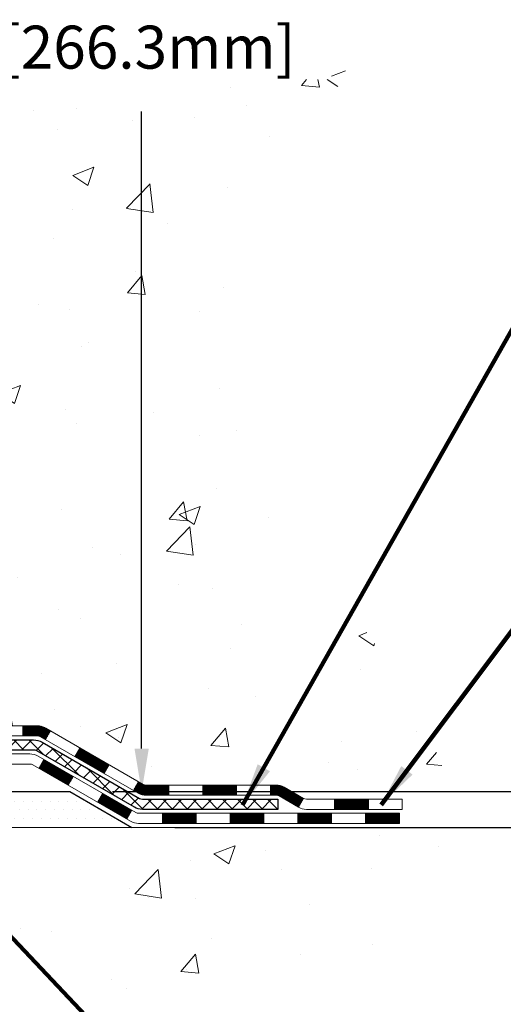
# Model space of a CAD drawing. Extents: x 13 to 3254, y -602 to 1977.
# Drawn here: x 324 to 328, y -587 to -580 of the extents above; entities that cross this region are included whole.
import ezdxf

# ---------------------------------------------------------------- set-up
doc = ezdxf.new("R2010")
doc.units = 0
doc.header["$LTSCALE"] = 5
doc.header["$MEASUREMENT"] = 0
doc.layers.get('DEFPOINTS').update_dxf_attribs({"linetype": 'CONTINUOUS'})
for name, color, linetype, lineweight in [('CONCRETE - H', 130, 'CONTINUOUS', 9), ('CONCRETE - L', 132, 'CONTINUOUS', 13), ('DECK COAT - H', 20, 'CONTINUOUS', 20), ('DECK COAT - L', 22, 'CONTINUOUS', 18), ('DIMS', 50, 'CONTINUOUS', 25), ('PVC SIDESHEET - H', 170, 'CONTINUOUS', 20), ('PVC SIDESHEET - L', 150, 'CONTINUOUS', 25), ('SETTING BED - H', 210, 'CONTINUOUS', 20), ('SETTING BED - L', 212, 'CONTINUOUS', 25), ('TEXT - 4', 241, 'CONTINUOUS', 25)]:
    doc.layers.add(name, color=color, linetype=linetype, lineweight=lineweight)
doc.styles.add('ROMANS', font='romans', dxfattribs={"width": 0.9})
doc.dimstyles.get("Standard").update_dxf_attribs({"dimtxt": 0.18, "dimasz": 0.18, "dimexe": 0.18, "dimexo": 0.0625, "dimgap": 0.09, "dimtad": 0, "dimtih": 1, "dimtoh": 1, "dimdec": 4, "dimzin": 0, "dimdsep": 46, "dimtxsty": 'Standard', "dimcen": 0.09, "dimadec": 0, "dimazin": 0, "dimtfac": 1, "dimtdec": 4, "dimtofl": 0, "dimtmove": 0, "dimatfit": 3, "dimfxl": 1, "dimtolj": 1, "dimtzin": 0, "dimarcsym": 0})

# ---------------------------------------------------------------- blocks, each defined once
blk = doc.blocks.new('*D22')
at = {"layer": 'DEFPOINTS', "color": 0, "transparency": 16777216}
for p in [(329.9508314298365, -574.7069216035297), (324.7473031799631, -585.1912455315315), (325.249628304128, -585.1912455315315)]:
    blk.add_point(p, dxfattribs=at)
at = {"layer": 'DIMS', "color": 0, "lineweight": -2, "transparency": 16777216}
for p, q in [((329.6508314298365, -574.7069216035297), (324.9496283041279, -574.7069216035297)), ((325.249628304128, -575.0069216035297), (325.249628304128, -579.0437620557212)), ((325.249628304128, -584.8912455315316), (325.249628304128, -580.4437620557213)), ((325.0473031799631, -585.1912455315315), (325.549628304128, -585.1912455315315))]:
    blk.add_line(p, q, dxfattribs=at)
at = {"layer": 'DIMS', "color": 0, "transparency": 16777216}
for points in [[(325.1996283041279, -575.0069216035297), (325.299628304128, -575.0069216035297), (325.249628304128, -574.7069216035297)], [(325.1996283041279, -584.8912455315316), (325.299628304128, -584.8912455315316), (325.249628304128, -585.1912455315315)]]:
    blk.add_solid(points, dxfattribs=at)
at = {"layer": 'DIMS', "color": 0, "transparency": 16777216, "insert": (325.249628304128, -579.7437620557212), "char_height": 0.3, "attachment_point": 5}
blk.add_mtext('\\A1;10 1/2 IN\\P [266.3mm]', dxfattribs=at)
blk = doc.blocks.new('*D23')
at = {"layer": 'DEFPOINTS', "color": 0, "transparency": 16777216}
for p in [(324.7473031799631, -585.1912455315315), (328.9736348229817, -585.1912455315315), (325.1803150158304, -585.4412450315303)]:
    blk.add_point(p, dxfattribs=at)
at = {"layer": 'DIMS', "color": 0, "lineweight": -2, "transparency": 16777216}
for p, q in [((329.2736348229817, -584.3118169521869), (328.9736348229817, -584.3118169521869)), ((328.9736348229817, -584.3118169521869), (328.9736348229817, -584.5912455315315)), ((328.9736348229817, -584.8912455315316), (328.9736348229817, -584.5912455315315)), ((325.0473031799631, -585.1912455315315), (329.2736348229817, -585.1912455315315)), ((325.4803150158304, -585.4412450315303), (329.2736348229817, -585.4412450315303)), ((328.9736348229817, -585.7412450315303), (328.9736348229817, -586.0412450315304))]:
    blk.add_line(p, q, dxfattribs=at)
at = {"layer": 'DIMS', "color": 0, "transparency": 16777216}
for points in [[(328.9236348229817, -584.8912455315316), (329.0236348229817, -584.8912455315316), (328.9736348229817, -585.1912455315315)], [(328.9236348229817, -585.7412450315303), (329.0236348229817, -585.7412450315303), (328.9736348229817, -585.4412450315303)]]:
    blk.add_solid(points, dxfattribs=at)
at = {"layer": 'DIMS', "color": 0, "transparency": 16777216, "insert": (330.5236348229818, -584.3118169521867), "char_height": 0.3, "attachment_point": 5}
blk.add_mtext('\\A1;1/4 IN\\P [6.3mm]', dxfattribs=at)

msp = doc.modelspace()

# ---------------------------------------------------------------- hatches: boundary and pattern name
at = {"layer": 'CONCRETE - H'}
h = msp.add_hatch(dxfattribs=at)
h.set_pattern_fill('AR-CONC', color=256, scale=0.21)
h.set_pattern_definition([(49.99999999999999, (0, 0), (1.506246383461582, -0.1317794834634497), [0.1575, -1.7325]), (355, (0, 0), (-0.2913778005873, 1.579603480770025), [0.126, -1.386]), (100.45144446, (0.1255205301, -0.0109816224), (1.214868578126935, 1.447823981034122), [0.1338544032, -1.4723984352]), (46.18420000000002, (0, 0.42), (2.241206794410302, -0.3475904896654607), [0.23625, -2.598749999999999]), (96.63563549, (0.1867671645, 0.3910340553), (1.96279008591588, 2.045649061626556), [0.2007817182, -2.208598895999999]), (351.1841639899999, (0, 0.42), (1.962790084615023, 2.045649060566979), [0.189, -2.0790000021]), (21, (0.21, 0.315), (1.25350480944877, -0.8454996703972115), [0.1575, -1.7325]), (326.0000000000001, (0.21, 0.315), (0.5109621970353216, 1.522815094598391), [0.126, -1.386]), (71.45144474, (0.3144587334, 0.2445416946), (1.764466991132939, 0.677315420893343), [0.133854399, -1.4723984352]), (37.50000000000001, (0, 0), (0.0255356961663104, 0.6990770930457542), [0, -1.3692, 0, -1.407, 0, -1.39125]), (7.499999999999999, (0, 0), (0.552446028628512, 0.8282645949529565), [0, -0.8021999999999999, 0, -1.3377, 0, -0.53025]), (327.5, (-0.4683, 0), (1.121027115962059, -0.04736523064219748), [0, -0.525, 0, -1.638, 0, -2.1735]), (317.5, (-0.6783, 0), (1.224690955619011, 0.2102204628978672), [0, -0.6825, 0, -1.0878, 0, -1.5435])])
edge = h.paths.add_edge_path()
edge.add_spline(control_points=[(331.0068899051847, -574.7069216035297), (331.2323831315009, -576.5311865788145), (324.3884036649997, -574.8411335285109), (328.4061545127139, -578.8629706249392), (324.5675664054019, -581.9842625330218), (327.1323229954343, -584.2152041837464), (327.428265994956, -585.2639617858775), (327.5620440094757, -585.441245906774)], knot_values=[0, 0, 0, 0, 5.092142391767026, 6.900582572927387, 11.63377925064102, 14.4288786324132, 15.03845719626134, 15.03845719626134, 15.03845719626134, 15.03845719626134], degree=3, periodic=0)
edge.add_line((327.5620440094759, -585.4412459067761), (327.0690438734332, -585.4412459067754))
edge.add_line((327.0690438734332, -585.4412459067754), (327.0690423574539, -585.2443958982624))
edge.add_line((327.0690423574539, -585.2443958982624), (326.3993601734331, -585.2443958982624))
edge.add_arc((326.3993586576108, -585.2050258979261), 0.03937000036542933, 240.0000000474189, 270.00220600007725, ccw=False)
edge.add_line((326.3796736574563, -585.2391213184059), (326.243912749836, -585.1607397218507))
edge.add_arc((326.1887947497774, -585.2562068984043), 0.1102360001522891, 60.00000001053036, 89.99921203070141)
edge.add_line((326.1887962658155, -585.1459708982625), (325.2808368088073, -585.1459708982625))
edge.add_arc((325.2808368088074, -585.1066008982629), 0.03936999999962154, 239.9999999995313, 269.9999999998346, ccw=False)
edge.add_line((325.2611518088073, -585.1406963184094), (324.5810646226485, -584.7480483155917))
edge.add_arc((324.5210646819212, -584.8519713982661), 0.119999999999211, 60.00003267854795, 90.0000000000814)
edge.add_line((324.521064681921, -584.7319713982669), (324.3096232993612, -584.7319713982668))
edge.add_arc((324.3096232993612, -584.6926013982668), 0.0393699999999626, 225.000000000117, 270.00000000008276, ccw=False)
edge.add_line((324.281784505386, -584.7204401922421), (324.1653194972322, -584.6039751840884))
edge.add_arc((323.9156160069126, -584.8536756425003), 0.353131918705909, 44.99965215429771, 76.0977457163134)
edge.add_arc((323.626331413858, -586.0224454158115), 1.55717027306932, 76.0979416449523, 103.9019434279107)
edge.add_arc((323.3370468208039, -584.8536756424505), 0.353131918657672, 103.9017475030817, 132.1162769632352)
edge.add_line((323.1002233570355, -584.5917275579308), (322.9708813542986, -584.7204371602835))
edge.add_arc((322.9430395280598, -584.6926013967338), 0.03937000153293461, 270.000000443903, 315.00623889251057, ccw=False)
edge.add_line((322.9430395283649, -584.7319713982668), (321.2321344258809, -584.7319713982668))
edge.add_arc((321.2321344258808, -584.6926013982667), 0.03937000000007629, 180.5028088778947, 270.00000000008276, ccw=False)
edge.add_line((321.19276594186, -584.6929468919768), (321.1927674578334, -577.3532092726258))
edge.add_arc((321.2321374578333, -577.3532092726257), 0.03936999999990576, 107.30237723725571, 180.0000000001654, ccw=False)
edge.add_arc((321.0928254170651, -576.9059951587892), 0.429040405859716, 287.3023772371848, 306.97490103967)
edge.add_arc((321.0163390772563, -576.8438870666499), 0.5251995961845214, 309.5666441756421, 345.6920565175207)
edge.add_arc((319.9463888908575, -576.5570320398334), 1.632909065609072, 345.2170686115465, 355.1808035833644)
edge.add_arc((320.2155553630348, -576.7909599642719), 1.361411651893441, 4.074979495416884, 18.3350539601657)
edge.add_arc((321.0810847407668, -576.4984050595016), 0.4478254090913972, 17.64025593850117, 71.87109708272926)
edge.add_arc((321.2511625093305, -576.0212214952552), 0.06004988997898873, 193.4822306557973, 239.21539210702122, ccw=False)
edge.add_line((321.1927674578334, -576.0352217540791), (321.1927674578334, -575.8459867052205))
edge.add_line((321.1927674578334, -575.8459867052205), (321.0943424578337, -575.8459867052205))
edge.add_line((321.0943424578337, -575.8459867052205), (321.0943424578337, -575.8414341491005))
edge.add_arc((321.1337124578338, -575.8414341491003), 0.03937000000007629, 122.9031521393533, 180.0000000001654, ccw=False)
edge.add_line((321.1123258611979, -575.8083794915716), (321.4275438016537, -575.6044312600986))
edge.add_arc((321.2465717147272, -575.4032812658592), 0.2705775608380487, 311.9773110940814, 358.5307111492181)
edge.add_line((321.5170603130438, -575.410219176911), (321.8049729932558, -575.4102191769111))
edge.add_arc((321.8061768347992, -575.3326828609743), 0.07754566089423381, 269.11048781214, 360.889512187944)
edge.add_line((321.8837131507361, -575.3314790194307), (321.8837131507361, -574.70692160353))
edge.add_line((321.8837131507361, -574.70692160353), (331.0068899051847, -574.7069216035298))
h.paths.add_polyline_path([(324.049628304128, -580.2187620557212), (326.574628304128, -580.2187620557212), (326.574628304128, -579.2687620557211), (324.049628304128, -579.2687620557211)], flags=16)
h = msp.add_hatch(dxfattribs=at)
h.set_pattern_fill('AR-CONC', color=256, scale=0.21)
h.set_pattern_definition([(49.99999999999999, (-0.5, 0), (1.506246383461582, -0.1317794834634497), [0.1575, -1.7325]), (355, (-0.5, 0), (-0.2913778005873, 1.579603480770025), [0.126, -1.386]), (100.45144446, (-0.3744794699, -0.0109816224), (1.214868578126935, 1.447823981034122), [0.1338544031999999, -1.472398435199999]), (46.18420000000002, (-0.5, 0.42), (2.241206794410302, -0.3475904896654607), [0.2362499999999999, -2.598749999999999]), (96.63563549, (-0.3132328355, 0.3910340553), (1.96279008591588, 2.045649061626556), [0.2007817182, -2.208598895999999]), (351.1841639899999, (-0.5, 0.42), (1.962790084615023, 2.045649060566979), [0.189, -2.0790000021]), (21, (-0.29, 0.315), (1.25350480944877, -0.8454996703972115), [0.1575, -1.7325]), (326.0000000000001, (-0.29, 0.315), (0.5109621970353216, 1.522815094598391), [0.126, -1.386]), (71.45144474, (-0.1855412666, 0.2445416946), (1.764466991132939, 0.677315420893343), [0.133854399, -1.4723984352]), (37.50000000000001, (-0.5, 0), (0.0255356961663104, 0.6990770930457542), [0, -1.3692, 0, -1.407, 0, -1.39125]), (7.499999999999999, (-0.5, 0), (0.552446028628512, 0.8282645949529565), [0, -0.8021999999999999, 0, -1.3377, 0, -0.53025]), (327.5, (-0.9682999999999999, 0), (1.121027115962059, -0.04736523064219748), [0, -0.525, 0, -1.638, 0, -2.1735]), (317.5, (-1.1783, 0), (1.224690955619011, 0.2102204628978672), [0, -0.6825, 0, -1.0878, 0, -1.5435])])
edge = h.paths.add_edge_path()
edge.add_line((327.5620470414302, -585.441245906774), (323.8565582453836, -585.4412459067844))
edge.add_line((323.8565582453836, -585.4412459067844), (323.8565582453859, -586.2569252491141))
edge.add_line((323.8565582453859, -586.2569252491141), (323.5909738158401, -586.1837494428164))
edge.add_line((323.5909738158401, -586.1837494428165), (323.7012256306295, -586.287193723383))
edge.add_line((323.7012256306295, -586.287193723383), (323.3890756349215, -586.2380958567028))
edge.add_line((323.3890756349215, -586.2380958567028), (323.3890756349194, -585.4412459067858))
edge.add_line((323.3890756349194, -585.4412459067858), (320.4508314298389, -585.4412459067939))
edge.add_line((320.4508314298389, -585.4412459067939), (320.4508314298445, -587.4545924962358))
edge.add_spline(control_points=[(320.4508314298444, -587.4545924962358), (320.9119239225704, -587.4368759640724), (321.8646534203559, -587.3944727658462), (323.6892967479622, -588.0916903332019), (325.0048273255694, -586.0944393628353), (327.3450511279917, -586.5873630221113), (327.5248209476121, -585.6378696238663), (327.5620470414302, -585.4412459067739)], knot_values=[0, 0, 0, 0, 1.397551146503831, 2.888565365302271, 5.206812424723499, 7.353001536618795, 7.913503546362708, 7.913503546362708, 7.913503546362708, 7.913503546362708], degree=3, periodic=0)
at = {"layer": 'DECK COAT - H'}
h = msp.add_hatch(dxfattribs=at)
h.set_pattern_fill('ANSI31', color=256, scale=0.03937, style=0)
h.set_pattern_definition([(45, (131.6082157761547, -746.8181243022246), (-0.003479849246914297, 0.003479849246914297), [])])
h.paths.add_polyline_path([(324.4206497313158, -584.7319713982668), (324.5210677138752, -584.7319713982669, -0.1316523525283877), (324.5810676546027, -584.7480483155917), (324.6143025946948, -584.7672364919263), (324.5788695946948, -584.8286082481909), (324.5435151392493, -584.8081963707084, 0.1316523525285442), (324.5235151590068, -584.8028373982668), (324.4206497313158, -584.8028373982668)])
h.paths.add_polyline_path([(324.783442182941, -584.9467181315131), (324.8188751829411, -584.8853463752486), (325.0234477711869, -585.0034562585705), (324.9880147711869, -585.064828014835)])
h.paths.add_polyline_path([(325.2280203594328, -585.1215661418925), (325.2611548602079, -585.1406963296367, 0.1316523525284907), (325.2808398407616, -585.1459708982625), (325.4398946407615, -585.1459708982625), (325.4398946407615, -585.2168368982624), (325.2808398407614, -585.2168368982624, -0.131652352528452), (325.2257218952113, -585.2020681061105), (325.1925873594328, -585.1829378981571)])
h.paths.add_polyline_path([(325.6761146407617, -585.1459708982625), (325.9123346407615, -585.1459708982625), (325.9123346407615, -585.2168368982624), (325.6761146407617, -585.2168368982624)])
h.paths.add_polyline_path([(326.1485546407617, -585.1459708982625), (326.1887977817905, -585.1459708982625, -0.1316524975873674), (326.2439157817902, -585.1607397218509), (326.3796766894083, -585.2391213184095), (326.3442436894083, -585.300493074674), (326.2084827817902, -585.2221114781154, 0.1316524975873194), (326.1887977817905, -585.2168368982625), (326.1485546407617, -585.2168368982625)])
h.paths.add_polyline_path([(326.5966053894081, -585.2443958982624), (326.8328253894084, -585.2443958982624), (326.8328253894084, -585.3152618982624), (326.5966053894081, -585.3152618982624)])
h.paths.add_polyline_path([(324.5326018798483, -585.0291984781153), (324.5680348798483, -584.9678267218508), (324.7726074007305, -585.0859367218509), (324.7371744007305, -585.1473084781155)])
h.paths.add_polyline_path([(324.9771799216124, -585.2040467218509), (325.1817524424942, -585.3221567218509), (325.1463194424943, -585.3835284781153), (324.9417469216124, -585.2654184781154)])
h.paths.add_polyline_path([(325.3946291422313, -585.3428208982624), (325.6308491422315, -585.3428208982624), (325.6308491422315, -585.4136868982624), (325.3946291422313, -585.4136868982624)])
h.paths.add_polyline_path([(325.8670691422313, -585.3428208982624), (326.1032891422315, -585.3428208982624), (326.1032891422315, -585.4136868982624), (325.8670691422313, -585.4136868982624)])
h.paths.add_polyline_path([(326.3395091422313, -585.3428208982624), (326.5757291422315, -585.3428208982624), (326.5757291422315, -585.4136868982624), (326.3395091422313, -585.4136868982624)])
h.paths.add_polyline_path([(326.8119491422313, -585.3428208982624), (327.0481691422315, -585.3428208982624), (327.0481691422315, -585.4136868982624), (326.8119491422313, -585.4136868982624)])
at = {"layer": 'PVC SIDESHEET - H'}
h = msp.add_hatch(dxfattribs=at)
h.set_pattern_fill('ANSI37', color=256, scale=0.59055, style=0)
h.set_pattern_definition([(45, (136.6646540108331, -519.280752069428), (-0.05219773870371446, 0.05219773870371446), []), (135, (136.6646540108331, -519.280752069428), (-0.05219773870371446, -0.05219773870371446), [])])
edge = h.paths.add_edge_path()
edge.add_line((321.0234764578353, -584.7910263982667), (321.023476457836, -577.2906669803283))
edge.add_line((321.023476457836, -577.2906669803283), (321.0943424578302, -577.2906669803283))
edge.add_line((321.0943424578302, -577.2906669803283), (321.0943424578354, -584.7910263982667))
edge.add_arc((321.1337124578353, -584.7910263982668), 0.0393699999999626, 539.999999999876, 630.0000000000828)
edge.add_line((321.1337124578354, -584.8303963982668), (322.983811530196, -584.8303963982667))
edge.add_arc((322.9838115301959, -584.7910263982669), 0.03936999999984891, 270, 315)
edge.add_line((323.0116503241711, -584.8188651922421), (323.1569448633651, -584.6735706530479))
edge.add_arc((323.3370498527343, -584.853675642417), 0.254706918616741, 463.9020008910764, 495, ccw=False)
edge.add_arc((323.6263344458177, -586.0224454158565), 1.458745273114345, 450.00000000000114, 463.9020008910778, ccw=False)
edge.add_line((323.6263344458177, -584.5637001427422), (323.6263344458177, -584.6345661427422))
edge.add_arc((323.6263344458177, -586.0224454158565), 1.387879273114407, 450.0000000000023, 463.9020008910806)
edge.add_arc((323.3370498527342, -584.8536756424169), 0.1838409186166517, 463.9020008910817, 495.0000000000188)
edge.add_line((323.2070546925208, -584.7236804822035), (323.0617601533268, -584.8689750213975))
edge.add_arc((322.9838115301959, -584.7910263982668), 0.1102359999999386, 270, 315.0000000000314, ccw=False)
edge.add_line((322.9838115301959, -584.9012623982667), (321.1337124578353, -584.9012623982667))
edge.add_arc((321.1337124578353, -584.7910263982667), 0.1102359999999862, 180, 270, ccw=False)
edge = h.paths.add_edge_path()
edge.add_arc((323.6263344458176, -586.0224454158565), 1.458745273114317, 436.0979991089357, 449.9999999999967, ccw=False)
edge.add_arc((323.9156190389007, -584.8536756424166), 0.2547069186164286, 405.00000000000904, 436.09799910894554, ccw=False)
edge.add_line((324.0957240282696, -584.6735706530478), (324.2410185674639, -584.8188651922421))
edge.add_arc((324.2688573614392, -584.7910263982667), 0.03937000000000822, 225, 270)
edge.add_line((324.2688573614392, -584.8303963982668), (324.4946946738085, -584.8303963982668))
edge.add_arc((324.4946946738085, -584.9503963982668), 0.1200000000000045, 419.9999999999996, 450, ccw=False)
edge.add_line((324.5546946738086, -584.8464733498126), (325.2347809049068, -585.2391213184094))
edge.add_arc((325.2544659049068, -585.2050258982624), 0.03936999999997297, 239.9999999999132, 269.9999999999586)
edge.add_line((325.2544659049068, -585.2443958982624), (326.1993469414966, -585.2443958982624))
edge.add_line((326.1993469414966, -585.2443958982624), (326.1993469414966, -585.3152618982624))
edge.add_line((326.1993469414966, -585.3152618982624), (325.2544659049068, -585.3152618982624))
edge.add_arc((325.2544659049067, -585.2050258982624), 0.110235999999901, 239.9999999999919, 270.0000000000148, ccw=False)
edge.add_line((325.1993479049068, -585.300493074674), (324.5171421217322, -584.9066213821154))
edge.add_arc((324.4971421217322, -584.9412623982668), 0.03999999999995874, 419.999999999996, 450)
edge.add_line((324.4971421217322, -584.9012623982668), (324.2688573614391, -584.9012623982668))
edge.add_arc((324.2688573614391, -584.7910263982667), 0.1102359999999862, 225.0000000000313, 270, ccw=False)
edge.add_line((324.1909087383083, -584.8689750213977), (324.0456141991138, -584.7236804822032))
edge.add_arc((323.9156190389007, -584.8536756424164), 0.183840918616278, 405.0000000000407, 436.097999108954)
edge.add_arc((323.6263344458175, -586.0224454158565), 1.387879273114349, 436.0979991089393, 449.9999999999953)
edge.add_line((323.6263344458177, -584.6345661427422), (323.6263344458177, -584.5637001427422))
at = {"layer": 'SETTING BED - H', "linetype": 'Continuous'}
h = msp.add_hatch(dxfattribs=at)
h.set_pattern_fill('DOTS', color=256, scale=0.9842500000000001, style=0)
h.set_pattern_definition([(7.016477563892661e-15, (304.4643176440451, -594.792249672674), (0.0307578125, 0.061515625), [0, -0.061515625])])
edge = h.paths.add_edge_path()
edge.add_line((323.3890756349194, -585.4412459067858), (323.3890756349215, -586.2380958567028))
edge.add_line((323.3890756349215, -586.2380958567028), (323.4334776647156, -586.2450798226458))
edge.add_line((323.4334776647156, -586.2450798226458), (323.4334776647156, -585.0272464067843))
edge.add_line((323.4334776647156, -585.0272464067843), (323.4075829148176, -585.0272464067843))
edge.add_line((323.4075829148176, -585.0272464067843), (323.4075829148176, -585.1912464067843))
edge.add_line((323.4075829148176, -585.1912464067843), (321.0431629458171, -585.1912464067843))
edge.add_arc((321.043162945817, -584.8369164067846), 0.3543299999997771, 214.9331046700501, 270.00000000001836, ccw=False)
edge.add_line((320.7526757136947, -585.0398127272879), (320.7523181979618, -585.4412459067931))
edge.add_line((320.7523181979618, -585.4412459067931), (323.3890756349194, -585.4412459067858))
h.paths.add_polyline_path([(323.8191912269203, -585.0272464067843), (323.8450859768176, -585.0272464067843), (323.8450859768176, -585.1912464067844), (324.7473046959412, -585.1912464067819), (325.180316531809, -585.4412459067808), (323.8565582453836, -585.4412459067844), (323.8565582453859, -586.2569252491141), (323.8191912269203, -586.2466296090051)])

# ---------------------------------------------------------------- linework, layer by layer
at = {"layer": 'CONCRETE - L'}
msp.add_line((323.8565582453836, -585.4412459067844), (327.5620470414302, -585.441245906774), dxfattribs=at)
at = {"layer": 'DECK COAT - L'}
for p, q in [((324.4206497313158, -584.7319713982668), (324.4206497313158, -584.8028373982668)), ((324.5788695485504, -584.8286083281155), (324.6143025485504, -584.7672365718508)), ((324.7834420694326, -584.9467183281155), (324.8188750694326, -584.8853465718508)), ((324.5326018798483, -585.0291984781154), (324.5680348798483, -584.9678267218509)), ((324.9880145903144, -585.0648283281155), (325.0234475903144, -585.0034565718508)), ((324.7371744007306, -585.1473084781154), (324.7726074007306, -585.0859367218509)), ((325.1925871111962, -585.1829383281155), (325.2280201111963, -585.1215665718508)), ((325.4398946407615, -585.2168368982624), (325.4398946407615, -585.1459708982624)), ((325.6761146407617, -585.2168368982624), (325.6761146407617, -585.1459708982624)), ((325.9123346407615, -585.2168368982624), (325.9123346407615, -585.1459708982625)), ((326.1485546407617, -585.2168368982624), (326.1485546407617, -585.1459708982625)), ((324.9417469216124, -585.2654184781155), (324.9771799216124, -585.2040467218509)), ((326.3796766894084, -585.2391213184094), (326.3442436894084, -585.300493074674)), ((326.5966053894081, -585.3152618982624), (326.5966053894081, -585.2443958982624)), ((326.8328253894084, -585.3152618982624), (326.8328253894084, -585.2443958982624)), ((325.1463194424942, -585.3835284781155), (325.1817524424942, -585.3221567218509)), ((325.3946291422313, -585.4136868982624), (325.3946291422313, -585.3428208982624)), ((325.6308491422315, -585.4136868982624), (325.6308491422315, -585.3428208982624)), ((325.8670691422313, -585.4136868982624), (325.8670691422313, -585.3428208982624)), ((326.1032891422315, -585.4136868982624), (326.1032891422315, -585.3428208982624)), ((326.3395091422313, -585.4136868982624), (326.3395091422313, -585.3428208982624)), ((326.5757291422315, -585.4136868982624), (326.5757291422315, -585.3428208982624)), ((326.8119491422313, -585.4136868982624), (326.8119491422313, -585.3428208982624))]:
    msp.add_line(p, q, dxfattribs=at)
for points in [[(324.3096263313155, -584.7319713982668), (324.5210677138752, -584.7319713982669, -0.1316523525283649), (324.5810676546027, -584.7480483155917), (325.2611548407614, -585.1406963184094, 0.1316524975873946), (325.2808398407615, -585.1459708982625), (326.1887977817906, -585.1459708982625, -0.1316524975874045), (326.2439157817903, -585.1607397218509), (326.3796766894081, -585.2391213184094, 0.1316524975873946), (326.3993616894082, -585.2443958982624), (327.0690453894081, -585.2443958982624), (327.0690453894081, -585.3152618982624), (326.3993616894082, -585.3152618982624, -0.1316524975873946), (326.3442436894082, -585.300493074674), (326.2084827817903, -585.2221114781154, 0.1316524975874045), (326.1887977817906, -585.2168368982625), (325.2808398407615, -585.2168368982624, -0.1316524975873946), (325.2257218407615, -585.2020680746739), (324.5435151392493, -584.8081963707084, 0.1316523525284855), (324.5235151590068, -584.8028373982668), (324.3096263313155, -584.8028373982668, -0.1989123673796998)], [(324.2280883915624, -584.9288213982668), (324.4683217745435, -584.9288213982668, -0.1316524975874019), (324.5283217745436, -584.9448983498127), (325.2084080056416, -585.3375463184094, 0.1316524975873946), (325.2280930056418, -585.3428208982624), (327.0481691422315, -585.3428208982624), (327.0481691422315, -585.4136868982624), (325.2280930056418, -585.4136868982624, -0.1316524975873946), (325.1729750056418, -585.3989180746739), (324.4907692224672, -585.0050463821154, 0.1316524975874622), (324.4707692224673, -584.9996873982668), (324.2280883915624, -584.9996873982668, -0.1989123673796998)]]:
    msp.add_lwpolyline(points, format="xyb", dxfattribs=at)
at = {"layer": 'PVC SIDESHEET - L'}
msp.add_lwpolyline([(324.2688573614392, -584.8303963982668), (324.4946946738085, -584.8303963982668, -0.1316524975874019), (324.5546946738086, -584.8464733498126), (325.2347809049067, -585.2391213184094, 0.1316524975873946), (325.2544659049068, -585.2443958982624), (326.1993469414966, -585.2443958982624), (326.1993469414966, -585.3152618982624), (325.2544659049068, -585.3152618982624, -0.1316524975873946), (325.1993479049068, -585.300493074674), (324.5171421217323, -584.9066213821154, 0.1316524975875106), (324.4971421217322, -584.9012623982668), (324.2688573614392, -584.9012623982667, -0.1989123673796998)], format="xyb", dxfattribs=at)
at = {"layer": 'SETTING BED - L'}
for p, q in [((323.8565582453829, -585.1912464067844), (324.7473046959412, -585.1912464067819)), ((324.7473046959412, -585.1912464067819), (325.1803165318085, -585.4412459067808))]:
    msp.add_line(p, q, dxfattribs=at)

# ---------------------------------------------------------------- dimensions: what is measured, and where the dimension line sits
at = {"layer": 'DIMS'}
for base, p1, override, picture, middle in [((325.249628304128, -585.1912455315315), (329.9508314298365, -574.7069216035297), {"dimtxt": 0.3, "dimasz": 0.3, "dimexe": 0.3, "dimexo": 0.3, "dimgap": 0.3, "dimlunit": 5, "dimpost": ' IN', "dimfrac": 2}, '*D22', (325.249628304128, -579.7437620557212)), ((328.9736348229817, -585.1912455315315), (325.1803150158304, -585.4412450315303), {"dimtxt": 0.3, "dimasz": 0.3, "dimexe": 0.3, "dimexo": 0.3, "dimgap": 0.3, "dimlunit": 5, "dimpost": ' IN', "dimtmove": 1, "dimfrac": 2}, '*D23', (329.3707747551707, -584.3118169521867))]:
    dim = msp.add_linear_dim(base=base, p1=p1, p2=(324.7473031799631, -585.1912455315315), angle=90, text='<>\\P[]', dimstyle='Standard', override=override, dxfattribs=at)
    dim.commit()
    dim.dimension.update_dxf_attribs({"geometry": picture, "text_midpoint": middle, "dimtype": 160})

# ---------------------------------------------------------------- leaders
at = {"layer": 'TEXT - 4'}
for points in [[(325.9545907172105, -585.2860301787157), (329.267699763036, -579.4291021346651), (329.7102319048172, -579.4291021346651)], [(326.9208703859458, -585.2827968573497), (329.7528028942124, -581.5103348225543), (330.2500321717889, -581.5103348225543)], [(323.8399366570887, -585.6753376907956), (325.4318817243661, -587.3634244220746), (325.7323266085964, -587.3634244220746)]]:
    msp.add_leader(points, dimstyle='Standard', override={"dimtxt": 0.7, "dimasz": 0.3, "dimexe": 0.5, "dimexo": 0.5, "dimtih": 0, "dimtoh": 0, "dimtxsty": 'ROMANS', "dimdle": 0.05, "dimclrd": 256, "dimclre": 256, "dimclrt": 256, "dimtfac": 0.3, "dimlwd": 65535, "dimlwe": 65535}, dxfattribs=at)

doc.saveas('drawing.dxf')
